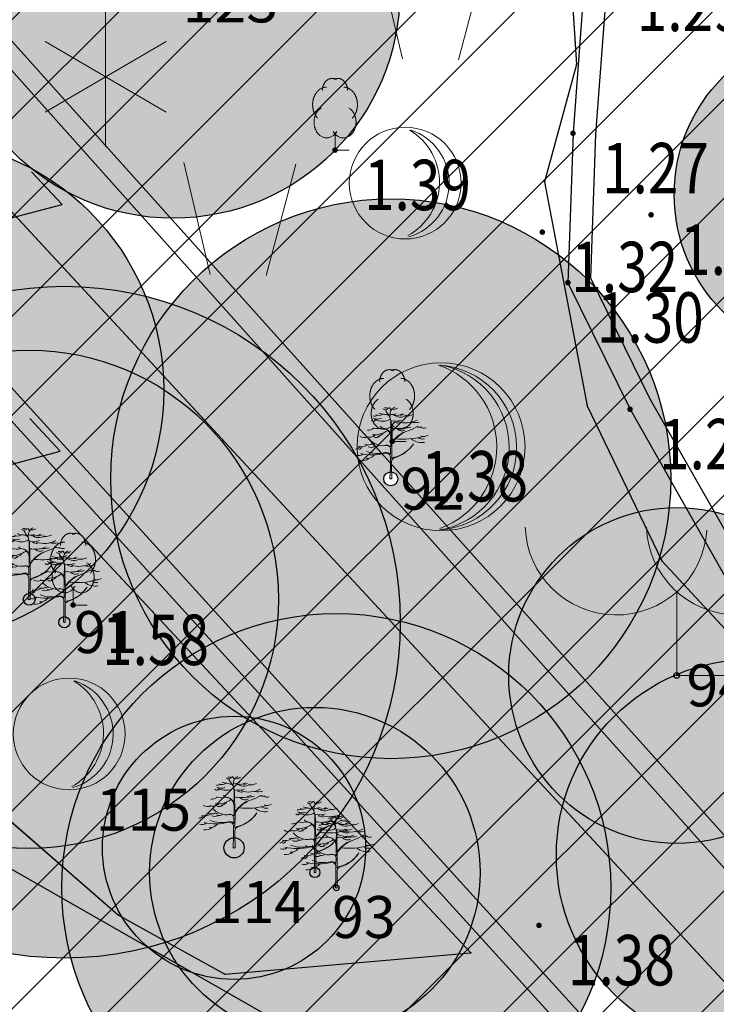
# Model space of a CAD drawing. Units: metres. Extents: x 6568475 to 6572489, y 4680285 to 4683627.
# Drawn here: x 6569449 to 6569462, y 4682040 to 4682057 of the extents above; entities that cross this region are included whole.
import ezdxf
from ezdxf.enums import TextEntityAlignment as Align

# ---------------------------------------------------------------- set-up
doc = ezdxf.new("R2010")
doc.units = ezdxf.units.M
doc.header["$MEASUREMENT"] = 0
for name, color, linetype, lineweight in [('00_mb_elaborat taksacije', 7, 'Continuous', 13), ('katastarska podloga budva', 251, 'Continuous', 13), ('srafura zasticena okolina', 1, 'Continuous', 9), ('Topografski znaci', 3, 'Continuous', 13), ('Zelenilo', 3, 'Continuous', 9)]:
    doc.layers.add(name, color=color, linetype=linetype, lineweight=lineweight)
for name, color, linetype in [('00_mb_elaborat_taksacije_krošnja', 7, 'Continuous'), ('01-Geodetska osnova', 7, 'Continuous'), ('D_TACKE', 1, 'Continuous'), ('OSTALE_LINIJE', 6, 'Continuous'), ('staza', 10, 'Continuous'), ('T_KLJUC', 250, 'Continuous'), ('top.znaci', 250, 'Continuous')]:
    doc.layers.add(name, color=color, linetype=linetype)
doc.styles.add('DETAC', font='txt.shx', dxfattribs={"width": 0.8})

# ---------------------------------------------------------------- blocks, each defined once
blk = doc.blocks.new('TK414L')
blk.add_circle((0, 0), 0.998)
for centre, radius, start, end in [((-0.474, 0.014), 1.086, 298.789, 59.0801), ((-0.212, -0.001), 0.998, 286.2302, 71.6627)]:
    blk.add_arc(centre, radius, start, end)
blk = doc.blocks.new('TK97_2')
for p, q in [((0.4, 0.75), (-0.4, -0.75)), ((-0.4, 0.75), (0.4, 0.75)), ((-0.4, -0.75), (0.4, -0.75))]:
    blk.add_line(p, q)
blk = doc.blocks.new('TK436S')
for p, q in [((-0.48, 0.03), (-0.95, 2.03)), ((0.52, 0.01), (1.05, 2))]:
    blk.add_line(p, q)
blk = doc.blocks.new('TK416L_1')
for p, q in [((0, -1.25), (0, 1.25)), ((1.08, 0.63), (-1.08, -0.63)), ((-1.08, 0.63), (1.08, -0.63))]:
    blk.add_line(p, q)
blk = doc.blocks.new('TK414H')
blk.add_circle((0, 0), 1.5)
for centre, radius, start, end in [((-0.126, -0.014), 1.476, 274.0437, 86.817), ((-0.554, -0.004), 1.55, 290.0563, 70.8123), ((-0.281, -0.011), 1.498, 279.9352, 79.2041)]:
    blk.add_arc(centre, radius, start, end)
blk = doc.blocks.new('PIK01')
h = blk.add_hatch(color=256)
edge = h.paths.add_edge_path()
edge.add_arc((0, 0), 0.05, 0, 360)
blk.add_point((0, 0))
blk = doc.blocks.new('TACKA')
at = {"color": 0, "linetype": 'ByBlock'}
blk.add_blockref('PIK01', (0, 0), dxfattribs=at)
at = {"color": 0, "linetype": 'ByBlock', "style": 'DETAC', "width": 0.8}
for tag, p in [('IMTAC', (0.575, 0.685)), ('KOTAC', (0.575, -0.691))]:
    blk.add_attdef(tag, text='', height=1, dxfattribs=at).set_placement(p, align=Align.MIDDLE_LEFT)
at = {"color": 0, "linetype": 'ByBlock', "style": 'DETAC', "width": 0.8, "flags": 1}
blk.add_attdef('OPTAC', text='', height=1, dxfattribs=at).set_placement((-0.411, -0.003), align=Align.MIDDLE_RIGHT)
blk = doc.blocks.new('T95-04')
at = {"linetype": 'Continuous', "lineweight": 9}
for q in [(0, 1.25), (1, 0)]:
    blk.add_line((0, 0), q, dxfattribs=at)
for points in [[(0.094, 5.044, 0), (0.084, 5.05, 0), (0.073, 5.055, 0), (0.063, 5.061, 0), (0.053, 5.066, 0), (0.043, 5.071, 0), (0.033, 5.075, 0), (0.022, 5.08, 0), (0.012, 5.084, 0), (0.001, 5.088, 0), (-0.009, 5.092, 0), (-0.02, 5.095, 0), (-0.03, 5.099, 0), (-0.041, 5.102, 0), (-0.052, 5.105, 0), (-0.062, 5.108, 0), (-0.073, 5.111, 0), (-0.084, 5.113, 0), (-0.095, 5.115, 0), (-0.106, 5.117, 0), (-0.116, 5.119, 0), (-0.127, 5.12, 0), (-0.138, 5.122, 0), (-0.149, 5.123, 0), (-0.16, 5.124, 0), (-0.171, 5.124, 0), (-0.182, 5.125, 0), (-0.193, 5.125, 0), (-0.204, 5.125, 0), (-0.215, 5.125, 0), (-0.226, 5.124, 0), (-0.237, 5.124, 0), (-0.248, 5.123, 0), (-0.259, 5.122, 0), (-0.27, 5.121, 0), (-0.28, 5.119, 0), (-0.291, 5.118, 0), (-0.302, 5.116, 0), (-0.313, 5.114, 0), (-0.324, 5.111, 0), (-0.335, 5.109, 0), (-0.345, 5.106, 0), (-0.356, 5.103, 0), (-0.367, 5.1, 0), (-0.377, 5.096, 0), (-0.388, 5.093, 0), (-0.398, 5.089, 0), (-0.409, 5.085, 0), (-0.419, 5.081, 0), (-0.43, 5.077, 0), (-0.44, 5.072, 0), (-0.45, 5.067, 0), (-0.46, 5.062, 0), (-0.471, 5.057, 0), (-0.481, 5.052, 0), (-0.491, 5.046, 0), (-0.501, 5.04, 0), (-0.51, 5.034, 0), (-0.52, 5.028, 0), (-0.53, 5.022, 0), (-0.54, 5.015, 0), (-0.549, 5.008, 0), (-0.559, 5.002, 0), (-0.568, 4.994, 0), (-0.577, 4.987, 0), (-0.586, 4.98, 0), (-0.595, 4.972, 0), (-0.604, 4.964, 0), (-0.613, 4.956, 0), (-0.622, 4.948, 0), (-0.631, 4.94, 0), (-0.639, 4.931, 0), (-0.648, 4.922, 0), (-0.656, 4.914, 0), (-0.664, 4.905, 0), (-0.673, 4.895, 0), (-0.681, 4.886, 0), (-0.689, 4.877, 0), (-0.696, 4.867, 0), (-0.704, 4.857, 0), (-0.712, 4.847, 0), (-0.719, 4.837, 0), (-0.726, 4.827, 0), (-0.733, 4.817, 0), (-0.74, 4.806, 0), (-0.747, 4.795, 0), (-0.754, 4.785, 0), (-0.761, 4.774, 0), (-0.767, 4.763, 0), (-0.774, 4.752, 0), (-0.78, 4.74, 0), (-0.786, 4.729, 0), (-0.792, 4.717, 0), (-0.798, 4.706, 0), (-0.803, 4.694, 0), (-0.809, 4.682, 0), (-0.814, 4.67, 0), (-0.819, 4.658, 0), (-0.824, 4.646, 0), (-0.829, 4.634, 0), (-0.834, 4.621, 0), (-0.838, 4.609, 0), (-0.843, 4.596, 0), (-0.847, 4.584, 0), (-0.851, 4.571, 0), (-0.855, 4.558, 0), (-0.859, 4.545, 0), (-0.863, 4.532, 0), (-0.866, 4.519, 0), (-0.869, 4.506, 0), (-0.872, 4.493, 0), (-0.875, 4.48, 0), (-0.878, 4.467, 0), (-0.881, 4.454, 0), (-0.883, 4.44, 0), (-0.886, 4.427, 0), (-0.888, 4.413, 0), (-0.89, 4.4, 0), (-0.891, 4.386, 0), (-0.893, 4.373, 0), (-0.895, 4.359, 0), (-0.896, 4.346, 0), (-0.897, 4.332, 0), (-0.898, 4.318, 0), (-0.899, 4.305, 0), (-0.899, 4.291, 0), (-0.9, 4.277, 0), (-0.9, 4.264, 0), (-0.9, 4.25, 0)], [(0.9, 4.25, 0), (0.9, 4.264, 0), (0.9, 4.277, 0), (0.899, 4.291, 0), (0.899, 4.305, 0), (0.898, 4.318, 0), (0.897, 4.332, 0), (0.896, 4.346, 0), (0.895, 4.359, 0), (0.893, 4.373, 0), (0.891, 4.386, 0), (0.89, 4.4, 0), (0.888, 4.413, 0), (0.886, 4.427, 0), (0.883, 4.44, 0), (0.881, 4.454, 0), (0.878, 4.467, 0), (0.875, 4.48, 0), (0.872, 4.493, 0), (0.869, 4.506, 0), (0.866, 4.519, 0), (0.863, 4.532, 0), (0.859, 4.545, 0), (0.855, 4.558, 0), (0.851, 4.571, 0), (0.847, 4.584, 0), (0.843, 4.596, 0), (0.838, 4.609, 0), (0.834, 4.621, 0), (0.829, 4.634, 0), (0.824, 4.646, 0), (0.819, 4.658, 0), (0.814, 4.67, 0), (0.809, 4.682, 0), (0.803, 4.694, 0), (0.798, 4.706, 0), (0.792, 4.717, 0), (0.786, 4.729, 0), (0.78, 4.74, 0), (0.774, 4.752, 0), (0.767, 4.763, 0), (0.761, 4.774, 0), (0.754, 4.785, 0), (0.747, 4.795, 0), (0.74, 4.806, 0), (0.733, 4.817, 0), (0.726, 4.827, 0), (0.719, 4.837, 0), (0.712, 4.847, 0), (0.704, 4.857, 0), (0.696, 4.867, 0), (0.689, 4.877, 0), (0.681, 4.886, 0), (0.673, 4.895, 0), (0.664, 4.905, 0), (0.656, 4.914, 0), (0.648, 4.922, 0), (0.639, 4.931, 0), (0.631, 4.94, 0), (0.622, 4.948, 0), (0.613, 4.956, 0), (0.604, 4.964, 0), (0.595, 4.972, 0), (0.586, 4.98, 0), (0.577, 4.987, 0), (0.568, 4.994, 0), (0.559, 5.002, 0), (0.549, 5.008, 0), (0.54, 5.015, 0), (0.53, 5.022, 0), (0.52, 5.028, 0), (0.51, 5.034, 0), (0.501, 5.04, 0), (0.491, 5.046, 0), (0.481, 5.052, 0), (0.471, 5.057, 0), (0.46, 5.062, 0), (0.45, 5.067, 0), (0.44, 5.072, 0), (0.43, 5.077, 0), (0.419, 5.081, 0), (0.409, 5.085, 0), (0.398, 5.089, 0), (0.388, 5.093, 0), (0.377, 5.096, 0), (0.367, 5.1, 0), (0.356, 5.103, 0), (0.345, 5.106, 0), (0.335, 5.109, 0), (0.324, 5.111, 0), (0.313, 5.114, 0), (0.302, 5.116, 0), (0.291, 5.118, 0), (0.28, 5.119, 0), (0.27, 5.121, 0), (0.259, 5.122, 0), (0.248, 5.123, 0), (0.237, 5.124, 0), (0.226, 5.124, 0), (0.215, 5.125, 0), (0.204, 5.125, 0), (0.193, 5.125, 0), (0.182, 5.125, 0), (0.171, 5.124, 0), (0.16, 5.124, 0), (0.149, 5.123, 0), (0.138, 5.122, 0), (0.127, 5.12, 0), (0.116, 5.119, 0), (0.106, 5.117, 0), (0.095, 5.115, 0), (0.084, 5.113, 0), (0.073, 5.111, 0), (0.062, 5.108, 0), (0.052, 5.105, 0), (0.041, 5.102, 0), (0.03, 5.099, 0), (0.02, 5.095, 0), (0.009, 5.092, 0), (-0.001, 5.088, 0), (-0.012, 5.084, 0), (-0.022, 5.08, 0), (-0.033, 5.075, 0), (-0.043, 5.071, 0), (-0.053, 5.066, 0), (-0.063, 5.061, 0), (-0.073, 5.055, 0), (-0.084, 5.05, 0), (-0.094, 5.044, 0)], [(-0.6, 4.5, 0), (-0.619, 4.5, 0), (-0.639, 4.499, 0), (-0.658, 4.498, 0), (-0.677, 4.496, 0), (-0.696, 4.494, 0), (-0.715, 4.492, 0), (-0.734, 4.489, 0), (-0.754, 4.485, 0), (-0.773, 4.481, 0), (-0.792, 4.477, 0), (-0.81, 4.472, 0), (-0.829, 4.467, 0), (-0.848, 4.461, 0), (-0.867, 4.455, 0), (-0.885, 4.448, 0), (-0.903, 4.441, 0), (-0.922, 4.434, 0), (-0.94, 4.426, 0), (-0.958, 4.417, 0), (-0.976, 4.408, 0), (-0.994, 4.399, 0), (-1.011, 4.389, 0), (-1.029, 4.379, 0), (-1.046, 4.369, 0), (-1.063, 4.358, 0), (-1.08, 4.346, 0), (-1.097, 4.335, 0), (-1.114, 4.322, 0), (-1.13, 4.31, 0), (-1.146, 4.297, 0), (-1.163, 4.283, 0), (-1.178, 4.27, 0), (-1.194, 4.256, 0), (-1.209, 4.241, 0), (-1.225, 4.226, 0), (-1.239, 4.211, 0), (-1.254, 4.195, 0), (-1.269, 4.18, 0), (-1.283, 4.163, 0), (-1.297, 4.147, 0), (-1.31, 4.13, 0), (-1.324, 4.112, 0), (-1.337, 4.095, 0), (-1.35, 4.077, 0), (-1.363, 4.059, 0), (-1.375, 4.04, 0), (-1.387, 4.021, 0), (-1.399, 4.002, 0), (-1.41, 3.983, 0), (-1.421, 3.963, 0), (-1.432, 3.943, 0), (-1.443, 3.923, 0), (-1.453, 3.903, 0), (-1.463, 3.882, 0), (-1.472, 3.861, 0), (-1.482, 3.84, 0), (-1.491, 3.819, 0), (-1.499, 3.797, 0), (-1.507, 3.775, 0), (-1.515, 3.753, 0), (-1.523, 3.731, 0), (-1.53, 3.709, 0), (-1.537, 3.686, 0), (-1.544, 3.664, 0), (-1.55, 3.641, 0), (-1.556, 3.618, 0), (-1.561, 3.595, 0), (-1.566, 3.572, 0), (-1.571, 3.548, 0), (-1.576, 3.525, 0), (-1.58, 3.501, 0), (-1.583, 3.478, 0), (-1.587, 3.454, 0), (-1.59, 3.43, 0), (-1.592, 3.406, 0), (-1.594, 3.382, 0), (-1.596, 3.358, 0), (-1.598, 3.334, 0), (-1.599, 3.31, 0), (-1.6, 3.286, 0), (-1.6, 3.262, 0), (-1.6, 3.238, 0), (-1.6, 3.214, 0), (-1.599, 3.19, 0), (-1.598, 3.166, 0), (-1.596, 3.142, 0), (-1.594, 3.118, 0), (-1.592, 3.094, 0), (-1.59, 3.07, 0), (-1.587, 3.046, 0), (-1.583, 3.023, 0), (-1.58, 2.999, 0), (-1.576, 2.975, 0), (-1.571, 2.952, 0), (-1.566, 2.929, 0), (-1.561, 2.905, 0), (-1.556, 2.882, 0), (-1.55, 2.859, 0), (-1.544, 2.836, 0), (-1.537, 2.814, 0), (-1.53, 2.791, 0), (-1.523, 2.769, 0), (-1.515, 2.747, 0), (-1.507, 2.725, 0), (-1.499, 2.703, 0), (-1.491, 2.682, 0), (-1.482, 2.66, 0), (-1.472, 2.639, 0), (-1.463, 2.618, 0), (-1.453, 2.598, 0), (-1.443, 2.577, 0), (-1.432, 2.557, 0), (-1.421, 2.537, 0), (-1.41, 2.517, 0), (-1.399, 2.498, 0), (-1.387, 2.479, 0), (-1.375, 2.46, 0), (-1.363, 2.442, 0), (-1.35, 2.423, 0), (-1.337, 2.405, 0), (-1.324, 2.388, 0), (-1.311, 2.371, 0), (-1.297, 2.354, 0), (-1.283, 2.337, 0), (-1.269, 2.321, 0), (-1.254, 2.305, 0), (-1.24, 2.289, 0), (-1.225, 2.274, 0)], [(1.225, 2.274, 0), (1.24, 2.289, 0), (1.254, 2.305, 0), (1.269, 2.321, 0), (1.283, 2.337, 0), (1.297, 2.354, 0), (1.311, 2.371, 0), (1.324, 2.388, 0), (1.337, 2.405, 0), (1.35, 2.423, 0), (1.363, 2.442, 0), (1.375, 2.46, 0), (1.387, 2.479, 0), (1.399, 2.498, 0), (1.41, 2.517, 0), (1.421, 2.537, 0), (1.432, 2.557, 0), (1.443, 2.577, 0), (1.453, 2.598, 0), (1.463, 2.618, 0), (1.472, 2.639, 0), (1.482, 2.66, 0), (1.491, 2.682, 0), (1.499, 2.703, 0), (1.507, 2.725, 0), (1.515, 2.747, 0), (1.523, 2.769, 0), (1.53, 2.791, 0), (1.537, 2.814, 0), (1.544, 2.836, 0), (1.55, 2.859, 0), (1.556, 2.882, 0), (1.561, 2.905, 0), (1.566, 2.929, 0), (1.571, 2.952, 0), (1.576, 2.975, 0), (1.58, 2.999, 0), (1.583, 3.023, 0), (1.587, 3.046, 0), (1.59, 3.07, 0), (1.592, 3.094, 0), (1.594, 3.118, 0), (1.596, 3.142, 0), (1.598, 3.166, 0), (1.599, 3.19, 0), (1.6, 3.214, 0), (1.6, 3.238, 0), (1.6, 3.262, 0), (1.6, 3.286, 0), (1.599, 3.31, 0), (1.598, 3.334, 0), (1.596, 3.358, 0), (1.594, 3.382, 0), (1.592, 3.406, 0), (1.59, 3.43, 0), (1.587, 3.454, 0), (1.583, 3.478, 0), (1.58, 3.501, 0), (1.576, 3.525, 0), (1.571, 3.548, 0), (1.566, 3.572, 0), (1.561, 3.595, 0), (1.556, 3.618, 0), (1.55, 3.641, 0), (1.544, 3.664, 0), (1.537, 3.686, 0), (1.53, 3.709, 0), (1.523, 3.731, 0), (1.515, 3.753, 0), (1.507, 3.775, 0), (1.499, 3.797, 0), (1.491, 3.819, 0), (1.482, 3.84, 0), (1.472, 3.861, 0), (1.463, 3.882, 0), (1.453, 3.903, 0), (1.443, 3.923, 0), (1.432, 3.943, 0), (1.421, 3.963, 0), (1.41, 3.983, 0), (1.399, 4.002, 0), (1.387, 4.021, 0), (1.375, 4.04, 0), (1.363, 4.059, 0), (1.35, 4.077, 0), (1.337, 4.095, 0), (1.324, 4.112, 0), (1.31, 4.13, 0), (1.297, 4.147, 0), (1.283, 4.163, 0), (1.269, 4.18, 0), (1.254, 4.195, 0), (1.239, 4.211, 0), (1.225, 4.226, 0), (1.209, 4.241, 0), (1.194, 4.256, 0), (1.178, 4.27, 0), (1.163, 4.283, 0), (1.146, 4.297, 0), (1.13, 4.31, 0), (1.114, 4.322, 0), (1.097, 4.335, 0), (1.08, 4.346, 0), (1.063, 4.358, 0), (1.046, 4.369, 0), (1.029, 4.379, 0), (1.011, 4.389, 0), (0.994, 4.399, 0), (0.976, 4.408, 0), (0.958, 4.417, 0), (0.94, 4.426, 0), (0.922, 4.434, 0), (0.903, 4.441, 0), (0.885, 4.448, 0), (0.867, 4.455, 0), (0.848, 4.461, 0), (0.829, 4.467, 0), (0.81, 4.472, 0), (0.792, 4.477, 0), (0.773, 4.481, 0), (0.754, 4.485, 0), (0.734, 4.489, 0), (0.715, 4.492, 0), (0.696, 4.494, 0), (0.677, 4.496, 0), (0.658, 4.498, 0), (0.639, 4.499, 0), (0.619, 4.5, 0), (0.6, 4.5, 0)], [(-0.977, 3.021, 0), (-1.001, 3.007, 0), (-1.023, 2.993, 0), (-1.046, 2.977, 0), (-1.068, 2.961, 0), (-1.09, 2.944, 0), (-1.111, 2.926, 0), (-1.132, 2.907, 0), (-1.153, 2.888, 0), (-1.173, 2.868, 0), (-1.192, 2.847, 0), (-1.211, 2.826, 0), (-1.23, 2.803, 0), (-1.248, 2.781, 0), (-1.266, 2.757, 0), (-1.283, 2.733, 0), (-1.299, 2.709, 0), (-1.315, 2.683, 0), (-1.33, 2.657, 0), (-1.345, 2.631, 0), (-1.359, 2.604, 0), (-1.373, 2.577, 0), (-1.385, 2.549, 0), (-1.398, 2.521, 0), (-1.409, 2.492, 0), (-1.42, 2.463, 0), (-1.43, 2.434, 0), (-1.44, 2.404, 0), (-1.449, 2.374, 0), (-1.457, 2.343, 0), (-1.465, 2.313, 0), (-1.471, 2.282, 0), (-1.477, 2.25, 0), (-1.483, 2.219, 0), (-1.487, 2.187, 0), (-1.491, 2.156, 0), (-1.495, 2.124, 0), (-1.497, 2.092, 0), (-1.499, 2.06, 0), (-1.5, 2.028, 0), (-1.5, 1.996, 0), (-1.5, 1.963, 0), (-1.498, 1.931, 0), (-1.496, 1.899, 0), (-1.494, 1.867, 0), (-1.49, 1.836, 0), (-1.486, 1.804, 0), (-1.481, 1.772, 0), (-1.476, 1.741, 0), (-1.47, 1.71, 0), (-1.463, 1.679, 0), (-1.455, 1.648, 0), (-1.446, 1.618, 0), (-1.437, 1.588, 0), (-1.428, 1.558, 0), (-1.417, 1.529, 0), (-1.406, 1.5, 0), (-1.394, 1.471, 0), (-1.382, 1.443, 0), (-1.369, 1.415, 0), (-1.355, 1.388, 0), (-1.341, 1.362, 0), (-1.326, 1.335, 0), (-1.311, 1.31, 0), (-1.295, 1.285, 0), (-1.278, 1.26, 0), (-1.261, 1.236, 0), (-1.243, 1.213, 0), (-1.225, 1.19, 0), (-1.206, 1.168, 0), (-1.187, 1.147, 0), (-1.167, 1.126, 0), (-1.147, 1.107, 0), (-1.126, 1.087, 0), (-1.105, 1.069, 0), (-1.084, 1.051, 0), (-1.062, 1.034, 0), (-1.04, 1.018, 0), (-1.017, 1.003, 0), (-0.994, 0.989, 0), (-0.971, 0.975, 0), (-0.947, 0.962, 0), (-0.924, 0.95, 0), (-0.899, 0.939, 0), (-0.875, 0.929, 0), (-0.85, 0.919, 0), (-0.826, 0.911, 0), (-0.801, 0.903, 0), (-0.776, 0.897, 0), (-0.75, 0.891, 0), (-0.725, 0.886, 0), (-0.699, 0.882, 0), (-0.674, 0.879, 0), (-0.648, 0.877, 0), (-0.623, 0.875, 0), (-0.597, 0.875, 0), (-0.571, 0.876, 0), (-0.546, 0.877, 0), (-0.52, 0.879, 0), (-0.494, 0.883, 0), (-0.469, 0.887, 0), (-0.444, 0.892, 0), (-0.418, 0.898, 0), (-0.393, 0.905, 0), (-0.368, 0.913, 0), (-0.344, 0.922, 0), (-0.319, 0.931, 0), (-0.295, 0.942, 0), (-0.271, 0.953, 0), (-0.247, 0.965, 0), (-0.223, 0.978, 0), (-0.2, 0.992, 0), (-0.177, 1.007, 0), (-0.155, 1.022, 0), (-0.133, 1.039, 0), (-0.111, 1.056, 0), (-0.09, 1.073, 0), (-0.069, 1.092, 0), (-0.048, 1.111, 0), (-0.028, 1.131, 0), (-0.008, 1.152, 0), (0.011, 1.174, 0), (0.029, 1.196, 0), (0.047, 1.219, 0), (0.065, 1.242, 0), (0.082, 1.266, 0), (0.099, 1.291, 0), (0.114, 1.316, 0), (0.13, 1.342, 0)], [(-0.13, 1.342, 0), (-0.114, 1.316, 0), (-0.099, 1.291, 0), (-0.082, 1.266, 0), (-0.065, 1.242, 0), (-0.047, 1.219, 0), (-0.029, 1.196, 0), (-0.011, 1.174, 0), (0.008, 1.152, 0), (0.028, 1.131, 0), (0.048, 1.111, 0), (0.069, 1.092, 0), (0.09, 1.073, 0), (0.111, 1.056, 0), (0.133, 1.039, 0), (0.155, 1.022, 0), (0.177, 1.007, 0), (0.2, 0.992, 0), (0.223, 0.978, 0), (0.247, 0.965, 0), (0.271, 0.953, 0), (0.295, 0.942, 0), (0.319, 0.931, 0), (0.344, 0.922, 0), (0.368, 0.913, 0), (0.393, 0.905, 0), (0.418, 0.898, 0), (0.444, 0.892, 0), (0.469, 0.887, 0), (0.494, 0.883, 0), (0.52, 0.879, 0), (0.546, 0.877, 0), (0.571, 0.876, 0), (0.597, 0.875, 0), (0.623, 0.875, 0), (0.648, 0.877, 0), (0.674, 0.879, 0), (0.699, 0.882, 0), (0.725, 0.886, 0), (0.75, 0.891, 0), (0.776, 0.897, 0), (0.801, 0.903, 0), (0.826, 0.911, 0), (0.85, 0.919, 0), (0.875, 0.929, 0), (0.899, 0.939, 0), (0.924, 0.95, 0), (0.947, 0.962, 0), (0.971, 0.975, 0), (0.994, 0.989, 0), (1.017, 1.003, 0), (1.04, 1.018, 0), (1.062, 1.034, 0), (1.084, 1.051, 0), (1.105, 1.069, 0), (1.126, 1.087, 0), (1.147, 1.107, 0), (1.167, 1.126, 0), (1.187, 1.147, 0), (1.206, 1.168, 0), (1.225, 1.19, 0), (1.243, 1.213, 0), (1.261, 1.236, 0), (1.278, 1.26, 0), (1.295, 1.285, 0), (1.311, 1.31, 0), (1.326, 1.335, 0), (1.341, 1.362, 0), (1.355, 1.388, 0), (1.369, 1.415, 0), (1.382, 1.443, 0), (1.394, 1.471, 0), (1.406, 1.5, 0), (1.417, 1.529, 0), (1.428, 1.558, 0), (1.437, 1.588, 0), (1.446, 1.618, 0), (1.455, 1.648, 0), (1.463, 1.679, 0), (1.47, 1.71, 0), (1.476, 1.741, 0), (1.481, 1.772, 0), (1.486, 1.804, 0), (1.49, 1.836, 0), (1.494, 1.867, 0), (1.496, 1.899, 0), (1.498, 1.931, 0), (1.5, 1.963, 0), (1.5, 1.996, 0), (1.5, 2.028, 0), (1.499, 2.06, 0), (1.497, 2.092, 0), (1.495, 2.124, 0), (1.491, 2.156, 0), (1.487, 2.187, 0), (1.483, 2.219, 0), (1.477, 2.25, 0), (1.471, 2.282, 0), (1.465, 2.313, 0), (1.457, 2.343, 0), (1.449, 2.374, 0), (1.44, 2.404, 0), (1.43, 2.434, 0), (1.42, 2.463, 0), (1.409, 2.492, 0), (1.398, 2.521, 0), (1.385, 2.549, 0), (1.373, 2.577, 0), (1.359, 2.604, 0), (1.345, 2.631, 0), (1.33, 2.657, 0), (1.315, 2.683, 0), (1.299, 2.709, 0), (1.283, 2.733, 0), (1.266, 2.757, 0), (1.248, 2.781, 0), (1.23, 2.803, 0), (1.211, 2.826, 0), (1.192, 2.847, 0), (1.173, 2.868, 0), (1.153, 2.888, 0), (1.132, 2.907, 0), (1.111, 2.926, 0), (1.09, 2.944, 0), (1.068, 2.961, 0), (1.046, 2.977, 0), (1.023, 2.993, 0), (1.001, 3.007, 0), (0.977, 3.021, 0)]]:
    blk.add_polyline3d(points, dxfattribs=at)
blk = doc.blocks.new('Drvece')
at = {"layer": 'Zelenilo', "flags": 128}
for points in [[(-0.0244, 0.3233, 0.065704), (-0.0139, 0.306, -0.174175), (0.0003, 0.2645), (-0.0004, 0.2189, -0.768017), (-0.0036, 0.2181, 0.183639), (-0.0288, 0.2379, -0.317825), (-0.0003, 0.1977), (-0.0003, 0.1533, -0.661125), (-0.0032, 0.1521, 0.294462), (-0.0275, 0.1569)], [(0.0679, 0.2221, 0.153411), (0.0074, 0.1732, -0.705207), (0.0043, 0.174, -0.01982), (0.0028, 0.1994, -0.002134), (0.0018, 0.2717, -0.472636), (0.0038, 0.2734, 0.138047), (0.0485, 0.2773)], [(0.0808, 0.2487, -0.173501), (0.013, 0.239, 0.345537), (0.0022, 0.2337)], [(-0.1415, 0.1195, 0.116998), (-0.0258, 0.1205, -0.486943), (-0.0022, 0.102), (-0.0022, 0.058), (-0.0043, 0), (0.0043, 0), (0.0038, 0.0648), (0.0039, 0.0813, -0.298967), (0.0181, 0.0995, 0.184085), (0.1069, 0.1651, -0.186492), (0.018, 0.1015, 0.148329), (0.0071, 0.0942, -0.707846), (0.0041, 0.0952), (0.0047, 0.1608, -0.147523), (0.0076, 0.1702, -0.163383), (0.0823, 0.2271)], [(-0.1147, 0.129, 0.153919), (-0.0265, 0.1234, -0.279691), (-0.0047, 0.1166, 0.682787), (-0.0017, 0.1176), (-0.0012, 0.1404, 0.472809), (-0.0211, 0.1575, -0.272296), (-0.1025, 0.1881)]]:
    blk.add_lwpolyline(points, format="xyb", dxfattribs=at)
at = {"layer": 'Zelenilo'}
for centre, radius, start, end in [((-0.0261, 0.3459), 0.0199, 235.5241, 320.3766), ((-0.0256, 0.3802), 0.0459, 264.5916, 280.8658), ((-0.0136, 0.3236), 0.0134, 356.247, 72.2802), ((0.042, 0.2987), 0.0473, 137.3219, 189.9915), ((0.0125, 0.3596), 0.032, 258.1214, 304.5177), ((-0.661, 1.3744), 1.2392, 302.6304, 303.2061), ((-0.0773, 0.3204), 0.0244, 256.0893, 299.6309), ((-0.0616, 0.3306), 0.0489, 245.3989, 290.842), ((-0.0377, 0.3462), 0.0744, 240.8903, 299.1097), ((-0.0564, 0.3292), 0.0302, 242.9381, 301.838), ((-0.0324, 0.357), 0.0523, 243.2333, 267.901), ((-0.0365, 0.2461), 0.0586, 64.7334, 87.901), ((0.0056, 0.3473), 0.0444, 257.7547, 296.5735), ((0.0454, 0.3454), 0.0541, 228.6482, 302.6303), ((0.0261, 0.3501), 0.0509, 257.586, 302.5526), ((0.0444, 0.3471), 0.0467, 267.49, 293.1373), ((0.0761, 0.3653), 0.0684, 263.5118, 295.4291), ((-0.1053, 0.2689), 0.039, 263.4626, 308.4554), ((-0.081, 0.2828), 0.011, 208.9334, 310.0657), ((-0.0595, 0.3066), 0.07, 250.2472, 286.3798), ((-0.0762, 0.2999), 0.0239, 264.3851, 292.4869), ((-0.0266, 0.2666), 0.0294, 218.3877, 266.6125), ((0.0457, 0.3513), 0.0887, 249.9116, 265.5374), ((0.052, 0.2575), 0.0309, 225.9442, 297.7811), ((0.0706, 0.3774), 0.1138, 250.4809, 298.4219), ((0.0654, 0.3443), 0.1047, 266.5279, 286.2899), ((0.0113, 0.4363), 0.2209, 288.76, 301.7673), ((0.1139, 0.3685), 0.1035, 260.4792, 282.4381), ((0.1381, 0.3264), 0.0825, 259.3058, 275.8476), ((0.1569, 0.2743), 0.0348, 242.4878, 285.4755), ((-0.1234, 0.2458), 0.0515, 244.2389, 286.556), ((-0.0984, 0.2294), 0.0337, 241.0091, 317.7336), ((-0.0823, 0.3284), 0.1214, 267.3608, 303.8405), ((-0.0698, 0.2182), 0.0237, 249.4854, 312.3715), ((-0.0633, 0.2358), 0.0346, 271.5113, 320.8889), ((0.0587, 0.5456), 0.3587, 264.2777, 284.5633), ((0.1463, 0.2523), 0.0817, 232.9856, 279.3604), ((0.1504, 0.2237), 0.0365, 233.7324, 282.8684), ((0.1545, 0.2393), 0.0392, 250.1301, 303.3015), ((-0.1662, 0.161), 0.021, 270.4788, 332.4263), ((-0.1373, 0.2042), 0.0529, 254.1703, 300.0925), ((-0.1537, 0.1545), 0.0169, 280.2661, 345.2042), ((-0.1066, 0.2108), 0.0507, 252.2437, 291.2309), ((-0.0918, 0.1845), 0.0364, 245.9348, 294.0652), ((-0.0831, 0.1843), 0.0217, 244.9205, 295.0795), ((-0.0699, 0.1781), 0.0258, 241.7414, 306.739), ((-0.1522, 0.1415), 0.032, 250.3936, 308.5484), ((-0.1349, 0.134), 0.0493, 258.6837, 309.414), ((-0.1096, 0.1312), 0.0351, 257.9207, 327.3571)]:
    blk.add_arc(centre, radius, start, end, dxfattribs=at)
blk = doc.blocks.new('Maslina')
at = {"layer": 'Topografski znaci'}
blk.add_lwpolyline([(0, 0.3452), (0, 0), (0.2, 0)], dxfattribs=at)
for centre in [(-0.25, 0.625), (0.25, 0.625)]:
    blk.add_arc(centre, 0.3752, 181.9092, 356.0548, dxfattribs=at)

msp = doc.modelspace()

# ---------------------------------------------------------------- hatches: boundary and pattern name
at = {"layer": '00_mb_elaborat_taksacije_krošnja', "transparency": 33554623}
h = msp.add_hatch(color=40, dxfattribs=at)
edge = h.paths.add_edge_path()
edge.add_arc((6569451.945, 4682057.822), 4.05, 0, 360)
edge = h.paths.add_edge_path(flags=17)
edge.add_arc((6569451.945, 4682057.822), 0.105, 0, 360)
h = msp.add_hatch(color=140, dxfattribs=at)
edge = h.paths.add_edge_path()
edge.add_arc((6569463.843, 4682054.198), 2.95, 0, 360)
edge = h.paths.add_edge_path(flags=17)
edge.add_arc((6569463.843, 4682054.198), 0.17, 0, 360)
h = msp.add_hatch(color=140, dxfattribs=at)
edge = h.paths.add_edge_path()
edge.add_arc((6569463.843, 4682054.198), 2.95, 0, 360)
edge = h.paths.add_edge_path(flags=17)
edge.add_arc((6569463.843, 4682054.198), 0.17, 0, 360)
h = msp.add_hatch(color=140, dxfattribs=at)
edge = h.paths.add_edge_path()
edge.add_arc((6569447.278, 4682050.702), 4.5, 0, 360)
edge = h.paths.add_edge_path(flags=17)
edge.add_arc((6569447.278, 4682050.702), 0.215, 0, 360)
h = msp.add_hatch(color=140, dxfattribs=at)
edge = h.paths.add_edge_path()
edge.add_arc((6569447.278, 4682050.702), 4.5, 0, 360)
edge = h.paths.add_edge_path(flags=17)
edge.add_arc((6569447.278, 4682050.702), 0.215, 0, 360)
h = msp.add_hatch(color=40, dxfattribs=at)
edge = h.paths.add_edge_path()
edge.add_arc((6569455.832, 4682049.118), 5, 0, 360)
edge = h.paths.add_edge_path(flags=17)
edge.add_arc((6569455.832, 4682049.118), 0.125, 0, 360)
h = msp.add_hatch(color=40, dxfattribs=at)
edge = h.paths.add_edge_path()
edge.add_arc((6569450.003, 4682046.556), 6, 0, 360)
edge = h.paths.add_edge_path(flags=17)
edge.add_arc((6569450.003, 4682046.556), 0.1, 0, 360)
h = msp.add_hatch(color=140, dxfattribs=at)
edge = h.paths.add_edge_path()
edge.add_arc((6569449.376, 4682046.964), 4.45, 0, 360)
edge = h.paths.add_edge_path(flags=17)
edge.add_arc((6569449.376, 4682046.964), 0.105, 0, 360)
h = msp.add_hatch(color=140, dxfattribs=at)
edge = h.paths.add_edge_path()
edge.add_arc((6569449.376, 4682046.964), 4.45, 0, 360)
edge = h.paths.add_edge_path(flags=17)
edge.add_arc((6569449.376, 4682046.964), 0.105, 0, 360)
h = msp.add_hatch(color=40, dxfattribs=at)
edge = h.paths.add_edge_path()
edge.add_arc((6569460.939, 4682045.604), 3, 0, 360)
edge = h.paths.add_edge_path(flags=17)
edge.add_arc((6569460.939, 4682045.604), 0.05, 0, 360)
h = msp.add_hatch(color=140, dxfattribs=at)
edge = h.paths.add_edge_path()
edge.add_arc((6569454.86, 4682041.81), 4.9, 0, 360)
edge = h.paths.add_edge_path(flags=17)
edge.add_arc((6569454.86, 4682041.81), 0.05, 0, 360)
h = msp.add_hatch(color=140, dxfattribs=at)
edge = h.paths.add_edge_path()
edge.add_arc((6569454.86, 4682041.81), 4.9, 0, 360)
edge = h.paths.add_edge_path(flags=17)
edge.add_arc((6569454.86, 4682041.81), 0.05, 0, 360)
h = msp.add_hatch(color=40, dxfattribs=at)
edge = h.paths.add_edge_path()
edge.add_arc((6569462.289, 4682042.393), 3.5, 0, 360)
edge = h.paths.add_edge_path(flags=17)
edge.add_arc((6569462.289, 4682042.393), 0.125, 0, 360)
h = msp.add_hatch(color=40, dxfattribs=at)
edge = h.paths.add_edge_path()
edge.add_arc((6569454.477, 4682042.084), 2.95, 0, 360)
edge = h.paths.add_edge_path(flags=17)
edge.add_arc((6569454.477, 4682042.084), 0.09, 0, 360)
h = msp.add_hatch(color=40, dxfattribs=at)
edge = h.paths.add_edge_path()
edge.add_arc((6569453.034, 4682042.525), 2.35, 0, 360)
edge = h.paths.add_edge_path(flags=17)
edge.add_arc((6569453.034, 4682042.525), 0.18, 0, 360)
at = {"layer": 'srafura zasticena okolina'}
h = msp.add_hatch(dxfattribs=at)
h.set_pattern_fill('ANSI31', color=256, scale=10)
h.set_pattern_definition([(45, (0, 0), (-0.88388347648, 0.88388347648), [])])
h.paths.add_polyline_path([(6569352.16, 4682038.99), (6569380.55, 4682037.41), (6569386.67, 4682037.21), (6569388.23, 4682037.15), (6569392.16, 4682035.33), (6569411.937, 4682032.256), (6569413.06, 4682034.57), (6569417.67, 4682033.9), (6569419.24, 4682039.27), (6569432.937, 4682036.879), (6569433.857, 4682047.482), (6569434.041, 4682050.617), (6569438.27, 4682088.541), (6569438.638, 4682092.045), (6569441.473, 4682121.53), (6569444.028, 4682153.81), (6569444.665, 4682161.846), (6569445.579, 4682173.392), (6569470.71, 4682161.054), (6569475.337, 4682158.792), (6569480.325, 4682156.144), (6569479.39, 4682153.56), (6569484.67, 4682149.53), (6569484.036, 4682142.711), (6569483.29, 4682134.55), (6569481.656, 4682121.74), (6569482.32, 4682121.69), (6569482.018, 4682119.112), (6569481.55, 4682118.96), (6569481.04, 4682115.94), (6569479.51, 4682103.01), (6569479.3, 4682100.12), (6569478.12, 4682080.61), (6569477.86, 4682061.19), (6569477.97, 4682058.5), (6569478.27, 4682043.81), (6569479.24, 4682034.304), (6569600.57, 4681990.5), (6569641.44, 4682042.31), (6569652.42, 4682033.89), (6569707.53, 4682040.75), (6569712.33, 4682001.92), (6569657.601, 4681988.461), (6569658.164, 4681984.958), (6569658.54, 4681981.21), (6569687.161, 4681984.902), (6569606.25, 4681760.981), (6569553.419, 4681747.321), (6569514.902, 4681761.227), (6569508.29, 4681775.426), (6569498.448, 4681788.201), (6569486.446, 4681796.329), (6569475.224, 4681792.224), (6569465.59, 4681799.75), (6569459.435, 4681810.219), (6569474.635, 4681853.354), (6569475.101, 4681854.721), (6569475.343, 4681857.501), (6569474.592, 4681865.036), (6569473.519, 4681868.583), (6569469.865, 4681877.012), (6569469.023, 4681878.509), (6569467.319, 4681880.133), (6569462.623, 4681883.485), (6569460.572, 4681885.565), (6569458.682, 4681887.027), (6569450.136, 4681892.356), (6569441.862, 4681898.073), (6569434.143, 4681899.865), (6569432.125, 4681900.044), (6569423.887, 4681901.773), (6569412.512, 4681901.272), (6569412.682, 4681899.774), (6569407.745, 4681898.91), (6569407.535, 4681898.187), (6569402.59, 4681898.81), (6569402.673, 4681899.872), (6569376.58, 4681897.18), (6569375.08, 4681906.2), (6569377.15, 4681906.413), (6569375.55, 4681920.84), (6569367.098, 4681919.938), (6569365.54, 4681934.848), (6569320.442, 4681930.259), (6569319.99, 4681933.95), (6569319.11, 4681933.88), (6569317.61, 4681935.73), (6569317.38, 4681938.63), (6569318.3, 4681940.75), (6569319.18, 4681940.82), (6569319.06, 4681943), (6569320.15, 4681943.08), (6569316.37, 4681976.02), (6569329.53, 4681978.02), (6569329.17, 4681981.46), (6569319.09, 4681980.48), (6569317.52, 4681993.77), (6569324.17, 4681992.97), (6569326.46, 4682034.64), (6569343.71, 4682038.84)])
h.paths.add_polyline_path([(6569590.06, 4681811.66), (6569586.02, 4681786.46), (6569596.45, 4681786.61), (6569596.25, 4681784.797), (6569594.79, 4681774.09), (6569594.19, 4681771.77), (6569591.9, 4681769.71), (6569588.68, 4681768.88), (6569584.75, 4681768.43), (6569584.37, 4681769.19), (6569573.55, 4681765.63), (6569567.92, 4681765.36), (6569561.45, 4681762.34), (6569558.338, 4681762.3), (6569556.986, 4681762.4), (6569540.59, 4681763.99), (6569539.2, 4681763.73), (6569537.32, 4681763.66), (6569534.24, 4681761.84), (6569532.13, 4681761.58), (6569530.58, 4681761.68), (6569528.08, 4681760.36), (6569524.22, 4681762.07), (6569523.05, 4681762.14), (6569520.71, 4681764.48), (6569518.76, 4681766.92), (6569515.98, 4681772.39), (6569511.45, 4681781.35), (6569510.69, 4681784.28), (6569508.46, 4681784.63), (6569506.28, 4681787.97), (6569505.49, 4681791.25), (6569505.46, 4681792.82), (6569500.05, 4681799.93), (6569498.75, 4681801.33), (6569497.06, 4681803.17), (6569493, 4681806.16), (6569490.77, 4681806.47), (6569486.778, 4681806.497), (6569482.94, 4681803.91), (6569475.77, 4681804.611), (6569473.12, 4681804.87), (6569471.08, 4681805.24), (6569468.53, 4681804.27), (6569466.84, 4681804.39), (6569464.66, 4681805.98), (6569463.89, 4681807.16), (6569464.34, 4681811.81), (6569464.81, 4681814.13), (6569466.13, 4681820.96), (6569464.4, 4681822.09), (6569465.97, 4681825.6), (6569466.78, 4681825.48), (6569467.15, 4681826.68), (6569472.46, 4681842.39), (6569475.5, 4681851.24), (6569476.58, 4681854.41), (6569476.85, 4681857.51), (6569476.07, 4681865.33), (6569474.93, 4681869.1), (6569471.21, 4681877.68), (6569470.22, 4681879.44), (6569468.28, 4681881.29), (6569463.6, 4681884.63), (6569461.57, 4681886.69), (6569459.54, 4681888.26), (6569450.96, 4681893.61), (6569442.48, 4681899.47), (6569434.38, 4681901.35), (6569432.346, 4681901.53), (6569424.01, 4681903.28), (6569410.84, 4681902.7), (6569411.032, 4681901.008), (6569409.5, 4681900.74), (6569409.84, 4681903.31), (6569409.28, 4681903.93), (6569411.23, 4681915.19), (6569409.6, 4681915.88), (6569408.14, 4681917.13), (6569407.47, 4681918.39), (6569407.22, 4681920.47), (6569408.01, 4681922.63), (6569410.2, 4681924.19), (6569413.21, 4681924.41), (6569414.32, 4681924.27), (6569418.81, 4681937.9), (6569422.87, 4681951.54), (6569430.99, 4681978.84), (6569429.36, 4681979.46), (6569427.69, 4681980.47), (6569426.82, 4681982.23), (6569426.71, 4681983.966), (6569427.02, 4681985.61), (6569428.37, 4681987.46), (6569430.42, 4681988.71), (6569431.88, 4681988.89), (6569433.37, 4681988.79), (6569434.8, 4681988.03), (6569436.47, 4681986.02), (6569437.1, 4681983.56), (6569436.65, 4681981.41), (6569467.85, 4681975.01), (6569474.25, 4681982.22), (6569477.87, 4681987.24), (6569478.5, 4681987.14), (6569479.76, 4681988.27), (6569480.42, 4681989.35), (6569481.59, 4681989.14), (6569485.09, 4681993.33), (6569487.84, 4681996.92), (6569487.25, 4681997.32), (6569487.95, 4681999.35), (6569488.73, 4681999.54), (6569491.25, 4682002.06), (6569496.32, 4681998.67), (6569508.85, 4681991.33), (6569511.24, 4681989.9), (6569517.23, 4681987.76), (6569518.7, 4681990.35), (6569524.12, 4681987.76), (6569536.1, 4681981.45), (6569538.33, 4681980.38), (6569544.34, 4681977.85), (6569547.6, 4681981.91), (6569551.27, 4681981.71), (6569563.3, 4681976.46), (6569571.16, 4681973.37), (6569583.51, 4681967.07), (6569593.53, 4681962.06), (6569595.03, 4681961.22), (6569598.29, 4681959.17), (6569600.62, 4681956.62), (6569605.35, 4681950.46), (6569608.01, 4681951.41), (6569610.38, 4681951.72), (6569621.18, 4681950.03), (6569622.327, 4681949.87), (6569628.13, 4681947.64), (6569629.67, 4681945.7), (6569630.04, 4681940.2), (6569628.89, 4681939.16), (6569619.955, 4681939.327), (6569615.35, 4681922.79), (6569609.8, 4681903.85), (6569604.89, 4681887.05), (6569599.42, 4681868.63), (6569598.62, 4681865.1), (6569596.82, 4681853.98), (6569593.84, 4681835.45)], flags=16)

# ---------------------------------------------------------------- linework, layer by layer
at = {"color": 18, "true_color": 0x000000}
for p, q in [((6569443.049, 4682063.637), (6569468.902, 4682034.817)), ((6569459.309, 4682058.227), (6569459.088, 4682055.306)), ((6569442.709, 4682057.138), (6569462.988, 4682034.817)), ((6569459.087, 4682055.29), (6569458.995, 4682052.621)), ((6569458.995, 4682052.621), (6569460.1, 4682050.371)), ((6569460.111, 4682050.349), (6569461.878, 4682047.242))]:
    msp.add_line(p, q, dxfattribs=at)
at = {"layer": '00_mb_elaborat taksacije'}
for p, q in [((6569463.94, 4682037.8), (6569442.48, 4682061)), ((6569458.96, 4682059.47), (6569459.15, 4682056.52)), ((6569457.26, 4682040.65), (6569442.39, 4682056.59)), ((6569459.15, 4682056.52), (6569458.58, 4682054.42)), ((6569458.58, 4682054.42), (6569459.34, 4682050.42)), ((6569459.34, 4682050.42), (6569460.67, 4682047.65)), ((6569460.67, 4682047.65), (6569464.29, 4682043.75)), ((6569448.78, 4682043.23), (6569450.97, 4682041.32)), ((6569450.97, 4682041.32), (6569452.87, 4682040.27)), ((6569452.87, 4682040.27), (6569457.26, 4682040.65))]:
    msp.add_line(p, q, dxfattribs=at)
for p in [(6569455.833, 4682049.118, 0.921), (6569449.376, 4682046.964, 1.089), (6569450.004, 4682046.556, 1.088), (6569460.94, 4682045.604, 0.81), (6569453.035, 4682042.525, 1.239), (6569454.478, 4682042.084, 1.183), (6569454.86, 4682041.81, 1.294)]:
    msp.add_point(p, dxfattribs=at)
at = {"layer": '00_mb_elaborat_taksacije_krošnja'}
for centre, radius in [((6569451.945, 4682057.822, 0.956), 4.05), ((6569451.945, 4682057.822, 0.956), 4.05), ((6569463.843, 4682054.198, 0.914), 2.95), ((6569463.843, 4682054.198, 0.914), 2.95), ((6569447.278, 4682050.702, 1.116), 4.5), ((6569447.278, 4682050.702, 1.116), 4.5), ((6569455.832, 4682049.118, 0.921), 5), ((6569455.832, 4682049.118, 0.921), 5), ((6569450.003, 4682046.556, 1.088), 6), ((6569450.003, 4682046.556, 1.088), 6), ((6569449.376, 4682046.964, 1.089), 4.45), ((6569449.376, 4682046.964, 1.089), 4.45), ((6569455.832, 4682049.118, 0.921), 0.125), ((6569455.832, 4682049.118, 0.921), 0.125), ((6569460.939, 4682045.604, 0.81), 3), ((6569460.939, 4682045.604, 0.81), 3), ((6569449.376, 4682046.964, 1.089), 0.105), ((6569449.376, 4682046.964, 1.089), 0.105), ((6569450.003, 4682046.556, 1.088), 0.1), ((6569450.003, 4682046.556, 1.088), 0.1), ((6569454.86, 4682041.81, 1.294), 4.9), ((6569454.86, 4682041.81, 1.294), 4.9), ((6569462.289, 4682042.393, 1.01), 3.5), ((6569462.289, 4682042.393, 1.01), 3.5), ((6569460.939, 4682045.604, 0.81), 0.05), ((6569460.939, 4682045.604, 0.81), 0.05), ((6569454.477, 4682042.084, 1.183), 2.95), ((6569454.477, 4682042.084, 1.183), 2.95), ((6569453.034, 4682042.525, 1.239), 2.35), ((6569453.034, 4682042.525, 1.239), 2.35), ((6569453.034, 4682042.525, 1.239), 0.18), ((6569453.034, 4682042.525, 1.239), 0.18), ((6569454.477, 4682042.084, 1.183), 0.09), ((6569454.477, 4682042.084, 1.183), 0.09), ((6569454.859, 4682041.81, 1.294), 0.05), ((6569454.859, 4682041.81, 1.294), 0.05), ((6569454.86, 4682041.81, 1.294), 0.05), ((6569454.86, 4682041.81, 1.294), 0.05)]:
    msp.add_circle(centre, radius, dxfattribs=at)
at = {"layer": 'D_TACKE', "color": 18, "true_color": 0x000000}
for p in [(6569459.15, 4682056.52), (6569458.58, 4682054.42), (6569459.34, 4682050.42), (6569460.67, 4682047.65), (6569450.97, 4682041.32), (6569457.26, 4682040.65), (6569452.87, 4682040.27)]:
    msp.add_point(p, dxfattribs=at)
at = {"layer": 'katastarska podloga budva'}
for p, q in [((6569463.94, 4682037.8), (6569442.48, 4682061)), ((6569458.96, 4682059.47), (6569459.15, 4682056.52)), ((6569457.26, 4682040.65), (6569442.39, 4682056.59)), ((6569459.15, 4682056.52), (6569458.58, 4682054.42)), ((6569458.58, 4682054.42), (6569459.34, 4682050.42)), ((6569459.34, 4682050.42), (6569460.67, 4682047.65)), ((6569460.67, 4682047.65), (6569464.29, 4682043.75)), ((6569448.78, 4682043.23), (6569450.97, 4682041.32)), ((6569450.97, 4682041.32), (6569452.87, 4682040.27)), ((6569452.87, 4682040.27), (6569457.26, 4682040.65))]:
    msp.add_line(p, q, dxfattribs=at)
for p in [(6569459.15, 4682056.52), (6569458.58, 4682054.42), (6569459.34, 4682050.42), (6569460.67, 4682047.65), (6569450.97, 4682041.32), (6569457.26, 4682040.65), (6569452.87, 4682040.27)]:
    msp.add_point(p, dxfattribs=at)
at = {"layer": 'OSTALE_LINIJE', "color": 18, "true_color": 0x000000}
for p, q in [((6569463.94, 4682037.8), (6569442.48, 4682061)), ((6569458.96, 4682059.47), (6569459.15, 4682056.52)), ((6569457.26, 4682040.65), (6569442.39, 4682056.59)), ((6569459.15, 4682056.52), (6569458.58, 4682054.42)), ((6569458.58, 4682054.42), (6569459.34, 4682050.42)), ((6569459.34, 4682050.42), (6569460.67, 4682047.65)), ((6569460.67, 4682047.65), (6569464.29, 4682043.75)), ((6569448.78, 4682043.23), (6569450.97, 4682041.32)), ((6569450.97, 4682041.32), (6569452.87, 4682040.27)), ((6569452.87, 4682040.27), (6569457.26, 4682040.65))]:
    msp.add_line(p, q, dxfattribs=at)
at = {"layer": 'staza', "color": 18, "true_color": 0x000000}
for p, q in [((6569442.651, 4682063.595), (6569467.861, 4682035.352)), ((6569459.707, 4682058.187), (6569459.487, 4682055.276)), ((6569443.005, 4682057.407), (6569464.121, 4682034.165)), ((6569459.487, 4682055.276), (6569459.398, 4682052.707)), ((6569459.398, 4682052.707), (6569460.459, 4682050.547)), ((6569460.459, 4682050.547), (6569462.216, 4682047.457)), ((6569445.612, 4682044.112), (6569464.186, 4682033.508))]:
    msp.add_line(p, q, dxfattribs=at)

# ---------------------------------------------------------------- block references
at = {"layer": '00_mb_elaborat taksacije'}
for name, p, xscale, yscale, zscale in [('Drvece', (6569455.833, 4682049.118, 0.921), 3.78343597539326, 3.78343597539326, 3.78343597539326), ('Drvece', (6569449.376, 4682046.964, 1.089), 3.78343597539326, 3.78343597539326, 3.78343597539326), ('Maslina', (6569460.94, 4682045.604, 0.81), 4.32862256893553, 4.32862256893553, 4.32862256893553), ('Drvece', (6569450.004, 4682046.556, 1.088), 3.78343597539326, 3.78343597539326, 3.78343597539326), ('Drvece', (6569453.035, 4682042.525, 1.239), 3.78343597539326, 3.78343597539326, 3.78343597539326), ('Drvece', (6569454.478, 4682042.084, 1.183), 3.78343597539326, 3.78343597539326, 3.78343597539326), ('Drvece', (6569454.86, 4682041.81, 1.294), 3.78343597539326, 3.78343597539326, 3.78343597539326)]:
    msp.add_blockref(name, p, dxfattribs=dict(at, xscale=xscale, yscale=yscale, zscale=zscale))
at = {"layer": '01-Geodetska osnova', "color": 18, "true_color": 0x000000}
ref = msp.add_blockref('TACKA', (6569459.707, 4682058.187), dxfattribs=at)
ref.add_attrib('KOTAC', '1.29', dxfattribs={"layer": '0', "color": 32, "linetype": 'ByBlock', "height": 0.9, "style": 'DETAC', "width": 0.8}).set_placement((6569460.225, 4682057.565), align=Align.MIDDLE_LEFT)
ref = msp.add_blockref('TACKA', (6569459.087, 4682055.29), dxfattribs=at)
ref.add_attrib('KOTAC', '1.27', dxfattribs={"layer": '0', "color": 32, "linetype": 'ByBlock', "height": 0.9, "style": 'DETAC', "width": 0.8}).set_placement((6569459.605, 4682054.668), align=Align.MIDDLE_LEFT)
ref = msp.add_blockref('TACKA', (6569454.837, 4682054.989), dxfattribs=at)
ref.add_attrib('KOTAC', '1.39', dxfattribs={"layer": '0', "color": 32, "linetype": 'ByBlock', "height": 0.9, "style": 'DETAC', "width": 0.8}).set_placement((6569455.355, 4682054.367), align=Align.MIDDLE_LEFT)
ref = msp.add_blockref('TACKA', (6569460.481, 4682053.833), dxfattribs=at)
ref.add_attrib('KOTAC', '1.31', dxfattribs={"layer": '0', "color": 32, "linetype": 'ByBlock', "height": 0.9, "style": 'DETAC', "width": 0.8}).set_placement((6569460.999, 4682053.211), align=Align.MIDDLE_LEFT)
ref = msp.add_blockref('TACKA', (6569458.538, 4682053.524), dxfattribs=at)
ref.add_attrib('KOTAC', '1.32', dxfattribs={"layer": '0', "color": 32, "linetype": 'ByBlock', "height": 0.9, "style": 'DETAC', "width": 0.8}).set_placement((6569459.056, 4682052.902), align=Align.MIDDLE_LEFT)
ref = msp.add_blockref('TACKA', (6569458.995, 4682052.621), dxfattribs=at)
ref.add_attrib('KOTAC', '1.30', dxfattribs={"layer": '0', "color": 32, "linetype": 'ByBlock', "height": 0.9, "style": 'DETAC', "width": 0.8}).set_placement((6569459.513, 4682051.999), align=Align.MIDDLE_LEFT)
ref = msp.add_blockref('TACKA', (6569460.105, 4682050.36), dxfattribs=at)
ref.add_attrib('KOTAC', '1.29', dxfattribs={"layer": '0', "color": 32, "linetype": 'ByBlock', "height": 0.9, "style": 'DETAC', "width": 0.8}).set_placement((6569460.623, 4682049.738), align=Align.MIDDLE_LEFT)
ref = msp.add_blockref('TACKA', (6569455.858, 4682049.786), dxfattribs=at)
ref.add_attrib('KOTAC', '1.38', dxfattribs={"layer": '0', "color": 32, "linetype": 'ByBlock', "height": 0.9, "style": 'DETAC', "width": 0.8}).set_placement((6569456.376, 4682049.164), align=Align.MIDDLE_LEFT)
ref = msp.add_blockref('TACKA', (6569450.16, 4682046.863), dxfattribs=at)
ref.add_attrib('KOTAC', '1.58', dxfattribs={"layer": '0', "color": 32, "linetype": 'ByBlock', "height": 0.9, "style": 'DETAC', "width": 0.8}).set_placement((6569450.678, 4682046.241), align=Align.MIDDLE_LEFT)
ref = msp.add_blockref('TACKA', (6569458.479, 4682041.14), dxfattribs=at)
ref.add_attrib('KOTAC', '1.38', dxfattribs={"layer": '0', "color": 32, "linetype": 'ByBlock', "height": 0.9, "style": 'DETAC', "width": 0.8}).set_placement((6569458.997, 4682040.518), align=Align.MIDDLE_LEFT)
at = {"layer": 'katastarska podloga budva'}
for name, p in [('TK436S', (6569456.52, 4682056.59)), ('TK416L_1', (6569450.74, 4682056.3)), ('TK414L', (6569456.09, 4682054.4)), ('TK436S', (6569453.09, 4682052.74)), ('TK414H', (6569456.73, 4682049.69)), ('TK414L', (6569450.09, 4682044.56))]:
    msp.add_blockref(name, p, dxfattribs=at)
for p, rotation in [((6569449.14, 4682053.8), 132.764679973298), ((6569449.11, 4682049.39), 133.0042172278418)]:
    msp.add_blockref('TK97_2', p, dxfattribs=dict(at, rotation=rotation))
at = {"layer": 'T_KLJUC', "color": 18, "true_color": 0x000000}
for p, rotation in [((6569449.14, 4682053.8), 132.7646799439595), ((6569449.11, 4682049.39), 133.0042172266654)]:
    msp.add_blockref('TK97_2', p, dxfattribs=dict(at, rotation=rotation))
at = {"layer": 'top.znaci', "color": 18, "true_color": 0x000000, "xscale": 0.2500959455501288, "yscale": 0.2500959455501288, "zscale": 0.2500959455501288}
for p in [(6569454.837, 4682054.989), (6569455.858, 4682049.786), (6569450.16, 4682046.863)]:
    msp.add_blockref('T95-04', p, dxfattribs=at)

# ---------------------------------------------------------------- texts
at = {"layer": '00_mb_elaborat taksacije'}
for s, p in [('123', (6569452.118, 4682057.27, 0.96)), ('92', (6569456.006, 4682048.566, 0.921)), ('91', (6569450.177, 4682046.004, 1.088)), ('94', (6569461.113, 4682045.052, 0.81)), ('115', (6569450.564, 4682042.831, 1.239)), ('114', (6569452.617, 4682041.182, 1.183)), ('93', (6569454.785, 4682040.914, 1.294))]:
    msp.add_text(s, height=0.75, dxfattribs=at).set_placement(p)

doc.saveas('drawing.dxf')
